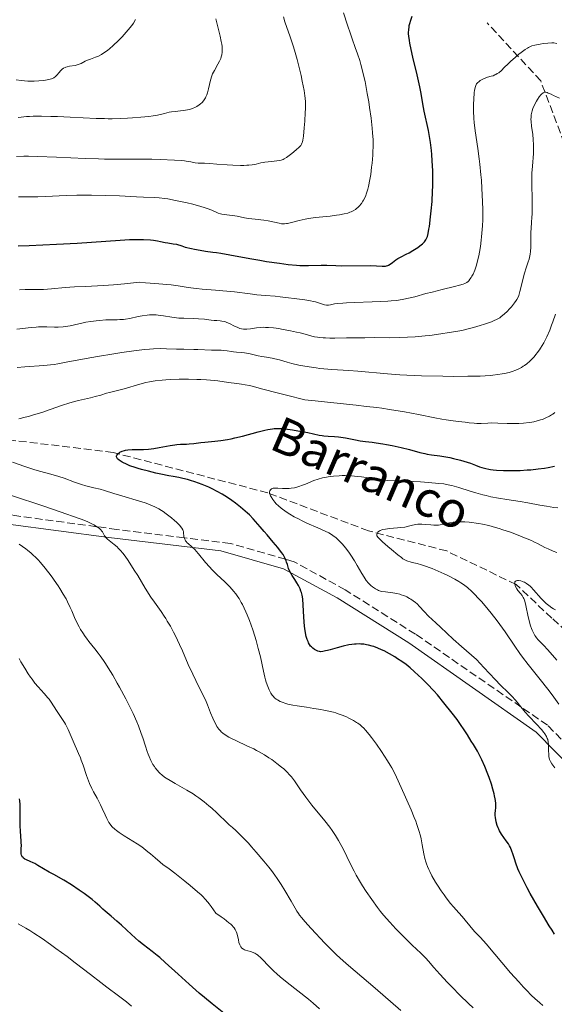
# Model space of a CAD drawing. Units: metres. Extents: x 668339 to 671798, y 4751316 to 4753713.
# Drawn here: x 668616 to 668735, y 4753244 to 4753464 of the extents above; entities that cross this region are included whole.
import ezdxf

# ---------------------------------------------------------------- set-up
doc = ezdxf.new("R2010")
doc.units = ezdxf.units.M
doc.header["$MEASUREMENT"] = 0
doc.linetypes.add('DGN Style 3', pattern=[2.435891, 1.739922, -0.695969])
for name, color, linetype, lineweight in [('Barranco lineal', 142, 'DGN Style 3', 13), ('Camino', 7, 'DGN Style 3', 0), ('Curva de nivel directora', 30, 'Continuous', 30), ('Curva de nivel intermedia', 30, 'Continuous', 0), ('Margen derecho', 7, 'Continuous', 0), ('Texto de arroyo-regatas y barrancos', 142, 'Continuous', 0)]:
    doc.layers.add(name, color=color, linetype=linetype, lineweight=lineweight)
doc.styles.add('Style-Arial', font='arial.ttf')

msp = doc.modelspace()

# ---------------------------------------------------------------- linework, layer by layer
at = {"layer": 'Barranco lineal', "color": 142, "linetype": 'DGN Style 3', "lineweight": 13}
for points in [[(668760.93, 4753314.39, 1005), (668757.93, 4753327.89, 1007.57), (668758.93, 4753344.89, 1011.89), (668758.43, 4753360.39, 1015.07), (668754.93, 4753378.89, 1021.14), (668750.93, 4753397.39, 1026.53), (668745.93, 4753414.89, 1032.76), (668738.93, 4753431.39, 1037.41), (668731.93, 4753449.89, 1041.26), (668719.93, 4753462.89, 1047)], [(668760.93, 4753314.39, 1005), (668744.93, 4753320.39, 1006.26), (668734.43, 4753329.89, 1010), (668726.43, 4753337.39, 1010), (668710.93, 4753344.89, 1015), (668693.43, 4753349.39, 1016.15), (668670.93, 4753357.89, 1020.31), (668636.43, 4753366.89, 1025.36), (668603.43, 4753370.89, 1031.41), (668587.93, 4753376.39, 1035), (668572.43, 4753383.89, 1035), (668556.93, 4753385.89, 1040)]]:
    msp.add_polyline3d(points, dxfattribs=at)
at = {"layer": 'Camino', "color": 7, "linetype": 'DGN Style 3', "lineweight": 0}
msp.add_polyline3d([(668755.35, 4753283.81, 1015), (668733.42, 4753305.96, 1019.07), (668727.55, 4753310.02, 1020), (668703.96, 4753326.31, 1022.13), (668688.27, 4753336.2, 1023.26), (668676.82, 4753342.49, 1024.72), (668674.94, 4753343.03, 1025), (668662.6, 4753346.57, 1027.56), (668652.3, 4753347.84, 1030), (668637.25, 4753349.7, 1033.87), (668632.68, 4753350.32, 1035), (668614.48, 4753352.79, 1039.16), (668594.93, 4753356.69, 1040), (668594.62, 4753356.75, 1039.96), (668582.04, 4753361.2, 1038.06)], dxfattribs=at)
at = {"layer": 'Curva de nivel directora', "color": 30, "linetype": 'Continuous', "lineweight": 30, "flags": 128}
for points, elevation in [([(668707.51, 4753434.35), (668707.28, 4753436.12), (668707.14, 4753437.06), (668706.82, 4753438.82), (668705.88, 4753443.14), (668705.58, 4753444.79), (668705.19, 4753447.1), (668704.9, 4753448.55), (668704.29, 4753451.28), (668703.36, 4753455.22), (668702.97, 4753456.94), (668702.69, 4753458.32), (668702.59, 4753458.89), (668702.46, 4753459.85), (668702.42, 4753460.39), (668702.42, 4753460.72), (668702.44, 4753461.33), (668702.52, 4753461.94), (668702.57, 4753462.24), (668702.68, 4753462.72), (668702.91, 4753463.48), (668703.23, 4753464.33)], 1050), ([(668615.17, 4753413.05), (668617.67, 4753413.13), (668623.78, 4753413.41), (668628.38, 4753413.67), (668637.95, 4753414.35), (668640.06, 4753414.44), (668641.25, 4753414.46), (668643.22, 4753414.45), (668644.73, 4753414.38), (668645.39, 4753414.32), (668646.33, 4753414.18), (668646.98, 4753414.04), (668648.01, 4753413.82), (668648.65, 4753413.7), (668649.83, 4753413.52), (668650.55, 4753413.44), (668651.77, 4753413.02), (668652.53, 4753412.79), (668653.94, 4753412.42), (668654.59, 4753412.28), (668655.84, 4753412.05), (668657.05, 4753411.88), (668658.65, 4753411.67), (668659.48, 4753411.56), (668660.45, 4753411.41), (668662.51, 4753411.06), (668666.92, 4753410.23), (668669.18, 4753409.83), (668670.67, 4753409.58), (668673.55, 4753409.15), (668675.54, 4753408.91), (668677.33, 4753408.74), (668678.12, 4753408.68), (668678.83, 4753408.65), (668680.07, 4753408.63), (668682.85, 4753408.73), (668684.13, 4753408.71), (668686.12, 4753408.63), (668687.34, 4753408.6), (668693.8, 4753408.63), (668695.26, 4753408.58), (668696.5, 4753408.51), (668696.93, 4753408.5), (668697.28, 4753408.53), (668697.45, 4753408.55), (668697.75, 4753408.64), (668697.94, 4753408.73), (668698.32, 4753408.96), (668698.79, 4753409.33), (668699.54, 4753409.91), (668699.99, 4753410.21), (668700.76, 4753410.63), (668701.9, 4753411.2), (668702.5, 4753411.51), (668703.39, 4753412), (668704.48, 4753412.69), (668704.94, 4753413.02), (668705.51, 4753413.49), (668705.81, 4753413.78), (668705.98, 4753413.98), (668706.27, 4753414.38), (668706.44, 4753414.68), (668706.51, 4753414.85), (668706.62, 4753415.17), (668706.79, 4753415.83), (668706.96, 4753416.79), (668707.06, 4753417.4), (668707.33, 4753419.55), (668707.47, 4753420.84), (668707.65, 4753422.97), (668707.78, 4753425.23), (668707.82, 4753426.38), (668707.84, 4753427.53), (668707.81, 4753429.8), (668707.71, 4753432.01), (668707.6, 4753433.43), (668707.51, 4753434.35)], 1050), ([(668651.47, 4753368.74), (668652.79, 4753368.78), (668653.41, 4753368.8), (668654.4, 4753368.91), (668655.97, 4753369.12), (668656.9, 4753369.22), (668659.14, 4753369.41), (668660.47, 4753369.56), (668661.95, 4753369.79), (668662.75, 4753369.94), (668663.59, 4753370.13), (668665.34, 4753370.56), (668668.8, 4753371.49), (668670.28, 4753371.86), (668670.93, 4753372), (668672.04, 4753372.19), (668672.38, 4753372.22), (668673.01, 4753372.26), (668673.61, 4753372.26), (668674.02, 4753372.24), (668674.87, 4753372.16), (668676.5, 4753371.94), (668677.66, 4753371.76), (668679.88, 4753371.34), (668682.44, 4753370.77), (668683.13, 4753370.65), (668683.46, 4753370.6), (668684.44, 4753370.55), (668685.89, 4753370.49), (668686.77, 4753370.4), (668687.27, 4753370.33), (668688.34, 4753370.14), (668690.57, 4753369.69), (668691.56, 4753369.5), (668692.78, 4753369.32), (668694.28, 4753369.17), (668695.16, 4753369.06), (668696.63, 4753368.85), (668697.45, 4753368.71), (668698.76, 4753368.46), (668700.75, 4753368.02), (668702.63, 4753367.53), (668704.94, 4753366.9), (668706.01, 4753366.65), (668706.53, 4753366.54), (668707.53, 4753366.37), (668709.41, 4753366.12), (668710.31, 4753366), (668711.59, 4753365.76), (668712.42, 4753365.58), (668714.01, 4753365.16), (668715.53, 4753364.71), (668716.27, 4753364.47), (668717.33, 4753364.08), (668718.26, 4753363.71), (668718.76, 4753363.53), (668719.63, 4753363.28), (668720.31, 4753363.14), (668720.69, 4753363.07), (668721.31, 4753362.99), (668722.01, 4753362.93), (668723.58, 4753362.85), (668725.32, 4753362.84), (668726.52, 4753362.86), (668727.32, 4753362.89), (668728.89, 4753362.98), (668729.74, 4753363.05), (668731.33, 4753363.21), (668732.75, 4753363.4), (668733.6, 4753363.53), (668735, 4753363.8)], 1025), ([(668681.02, 4753323.15), (668680.69, 4753323.47), (668680.53, 4753323.66), (668680.29, 4753324), (668680.06, 4753324.4), (668679.95, 4753324.64), (668679.75, 4753325.1), (668679.66, 4753325.37), (668679.53, 4753325.81), (668679.35, 4753326.6), (668679.2, 4753327.57), (668679.14, 4753328.13), (668679.03, 4753330.09), (668678.89, 4753332.88), (668678.76, 4753334.12), (668678.68, 4753334.67), (668678.61, 4753335), (668678.46, 4753335.61), (668678.37, 4753335.89), (668678.18, 4753336.4), (668677.95, 4753336.88), (668677.79, 4753337.19), (668677.43, 4753337.8), (668676.98, 4753338.5), (668676.38, 4753339.45), (668676.1, 4753339.93), (668675.74, 4753340.61), (668675.6, 4753340.94), (668675.49, 4753341.25), (668675.32, 4753341.86), (668675.17, 4753342.42), (668675.07, 4753342.72), (668674.86, 4753343.21), (668674.57, 4753343.77), (668674.38, 4753344.07), (668674.04, 4753344.57), (668673.18, 4753345.67), (668672.17, 4753346.86), (668670.78, 4753348.46), (668670.12, 4753349.22), (668669.25, 4753350.26), (668668.2, 4753351.5), (668667.68, 4753352.08), (668666.86, 4753352.94), (668666.41, 4753353.37), (668665.93, 4753353.81), (668664.87, 4753354.7), (668663.72, 4753355.58), (668662.93, 4753356.14), (668662.4, 4753356.51), (668661.34, 4753357.19), (668660.76, 4753357.55), (668659.62, 4753358.2), (668658.5, 4753358.77), (668657.77, 4753359.12), (668656.31, 4753359.74), (668654.69, 4753360.32), (668653.67, 4753360.65), (668653.05, 4753360.83), (668651.98, 4753361.11), (668651.09, 4753361.29), (668649.8, 4753361.5), (668648.84, 4753361.68), (668647.03, 4753362.06), (668645.97, 4753362.3), (668644.32, 4753362.69), (668642.72, 4753363.11), (668641.98, 4753363.32), (668641.31, 4753363.53), (668640.14, 4753363.94), (668639.21, 4753364.33), (668638.7, 4753364.58), (668638.41, 4753364.74), (668637.94, 4753365.04), (668637.73, 4753365.2), (668637.41, 4753365.5), (668637.34, 4753365.59), (668637.24, 4753365.77), (668637.19, 4753365.94), (668637.19, 4753366.05), (668637.24, 4753366.27), (668637.3, 4753366.39), (668637.48, 4753366.62), (668637.73, 4753366.83), (668637.93, 4753366.96), (668638.39, 4753367.19), (668638.91, 4753367.36), (668639.2, 4753367.42), (668639.7, 4753367.49), (668640.62, 4753367.54), (668641.37, 4753367.55), (668642.56, 4753367.56), (668643.22, 4753367.58), (668644.3, 4753367.65), (668644.88, 4753367.71), (668645.48, 4753367.79), (668646.72, 4753367.99), (668649.15, 4753368.44), (668650.2, 4753368.61), (668650.66, 4753368.67), (668651.47, 4753368.74)], 1025), ([(668735.02, 4753259.3), (668734.45, 4753260.19), (668733.84, 4753261.16), (668732.55, 4753263.29), (668731.23, 4753265.53), (668729.6, 4753268.4), (668728.9, 4753269.68), (668728.44, 4753270.54), (668727.69, 4753272.01), (668727.13, 4753273.22), (668726.84, 4753273.92), (668726.37, 4753275.18), (668726.08, 4753276.09), (668725.7, 4753277.27), (668725.49, 4753277.84), (668725.14, 4753278.66), (668724.94, 4753279.06), (668724.72, 4753279.44), (668724.23, 4753280.18), (668723.19, 4753281.62), (668722.73, 4753282.37), (668722.53, 4753282.77), (668722.41, 4753283.03), (668722.2, 4753283.58), (668721.96, 4753284.39), (668721.86, 4753284.92), (668721.81, 4753285.27), (668721.76, 4753285.91), (668721.77, 4753286.25), (668721.83, 4753286.9), (668721.88, 4753287.52), (668721.89, 4753287.87), (668721.88, 4753288.45), (668721.81, 4753289.14), (668721.75, 4753289.53), (668721.62, 4753290.18), (668721.51, 4753290.65), (668721.24, 4753291.67), (668720.91, 4753292.77), (668720.4, 4753294.3), (668720.12, 4753295.07), (668719.45, 4753296.78), (668718.8, 4753298.23), (668718.43, 4753298.98), (668717.77, 4753300.21), (668716.92, 4753301.63), (668716.42, 4753302.44), (668715.54, 4753303.82), (668713.25, 4753307.26), (668712.15, 4753308.67), (668710.3, 4753310.98), (668708.83, 4753312.73), (668708.01, 4753313.66), (668706.58, 4753315.18), (668705.27, 4753316.5), (668704.64, 4753317.11), (668703.69, 4753317.96), (668702.76, 4753318.76), (668702.3, 4753319.14), (668701.83, 4753319.5), (668700.89, 4753320.18), (668699.96, 4753320.82), (668699.34, 4753321.21), (668698.13, 4753321.93), (668696.96, 4753322.56), (668696.39, 4753322.83), (668695.54, 4753323.2), (668694.67, 4753323.52), (668694.24, 4753323.66), (668693.44, 4753323.87), (668693.04, 4753323.95), (668692.41, 4753324.05), (668691.74, 4753324.11), (668691.4, 4753324.12), (668690.67, 4753324.1), (668690.29, 4753324.07), (668689.7, 4753324), (668689.07, 4753323.9), (668687.77, 4753323.61), (668686.47, 4753323.27), (668684.91, 4753322.83), (668684.26, 4753322.65), (668683.86, 4753322.55), (668683.22, 4753322.43), (668682.76, 4753322.39), (668682.53, 4753322.41), (668682.17, 4753322.49), (668681.82, 4753322.63), (668681.65, 4753322.71), (668681.39, 4753322.86), (668681.02, 4753323.15)], 1025), ([(668661.11, 4753241.62), (668658.55, 4753243.7), (668656.81, 4753245.16), (668655.66, 4753246.15), (668653.38, 4753248.14), (668650.96, 4753250.34), (668648.06, 4753252.97), (668646.8, 4753254.06), (668646.22, 4753254.54), (668645.15, 4753255.39), (668643.18, 4753256.91), (668642.16, 4753257.74), (668640.51, 4753259.22), (668638.27, 4753261.3), (668637.26, 4753262.23), (668635.98, 4753263.34), (668634.65, 4753264.42), (668634.11, 4753264.87), (668633.4, 4753265.52), (668632.36, 4753266.47), (668631.7, 4753267.03), (668630.56, 4753267.92), (668629.91, 4753268.4), (668628.84, 4753269.15), (668627.13, 4753270.28), (668625.38, 4753271.33), (668623.14, 4753272.6), (668622.12, 4753273.18), (668619.62, 4753274.67), (668618.9, 4753275.06), (668618.55, 4753275.24), (668617.87, 4753275.53), (668617.05, 4753275.89), (668616.69, 4753276.07), (668616.39, 4753276.27), (668616.27, 4753276.39), (668616.11, 4753276.57), (668616, 4753276.78), (668615.94, 4753276.93), (668615.87, 4753277.25), (668615.85, 4753277.8), (668615.89, 4753278.58), (668615.9, 4753278.98), (668615.87, 4753279.91), (668615.75, 4753281.32), (668615.7, 4753282.17), (668615.67, 4753283.68), (668615.67, 4753285.86), (668615.66, 4753286.9), (668615.6, 4753288.27), (668615.54, 4753289.07), (668615.48, 4753289.56)], 1050)]:
    msp.add_lwpolyline(points, dxfattribs=dict(at, elevation=elevation))
at = {"layer": 'Curva de nivel intermedia', "color": 30, "linetype": 'Continuous', "lineweight": 0, "flags": 128}
for points, elevation in [([(668630.19, 4753432.57), (668633.15, 4753432.46), (668634.45, 4753432.43), (668636.7, 4753432.4), (668640.41, 4753432.43), (668642.18, 4753432.44), (668645.02, 4753432.39), (668646.91, 4753432.33), (668650.12, 4753432.19), (668651.68, 4753432.1), (668652.37, 4753432.04), (668652.71, 4753432), (668653.24, 4753431.91), (668653.74, 4753431.79), (668654.39, 4753431.63), (668654.74, 4753431.58), (668655.39, 4753431.55), (668656.85, 4753431.51), (668658.02, 4753431.44), (668659.54, 4753431.33), (668661.9, 4753431.16), (668663.11, 4753431.09), (668664.83, 4753431.03), (668665.6, 4753431.03), (668666.29, 4753431.05), (668666.7, 4753431.08), (668667.44, 4753431.16), (668668.38, 4753431.33), (668669.42, 4753431.56), (668669.9, 4753431.67), (668670.27, 4753431.73), (668671.01, 4753431.83), (668672.41, 4753431.96), (668673.01, 4753432.01), (668673.67, 4753432.12), (668673.96, 4753432.2), (668674.39, 4753432.37), (668674.61, 4753432.49), (668675.12, 4753432.8), (668676.02, 4753433.46), (668676.66, 4753433.97), (668677.46, 4753434.66), (668677.8, 4753434.96), (668678.16, 4753435.33), (668678.3, 4753435.5), (668678.48, 4753435.79), (668678.62, 4753436.12), (668678.69, 4753436.31), (668678.77, 4753436.65), (668678.91, 4753437.52), (668679.1, 4753439.41), (668679.21, 4753440.87), (668679.32, 4753442.81), (668679.36, 4753443.67), (668679.37, 4753444.75), (668679.36, 4753445.21), (668679.32, 4753446.05), (668679.26, 4753446.59), (668679.09, 4753447.72), (668678.67, 4753449.86), (668678.39, 4753451.13), (668677.88, 4753453.22), (668677.48, 4753454.71), (668676.91, 4753456.73), (668676.61, 4753457.71), (668675.96, 4753459.75), (668674.79, 4753463.07), (668674.43, 4753464.2)], 1060), ([(668664.14, 4753419.65), (668665.74, 4753419.31), (668666.64, 4753419.16), (668668.1, 4753419), (668670.1, 4753418.79), (668671.04, 4753418.65), (668673.53, 4753418.08), (668674.04, 4753418), (668674.3, 4753417.99), (668674.7, 4753417.99), (668675.1, 4753418.03), (668675.38, 4753418.07), (668675.95, 4753418.19), (668678, 4753418.73), (668679.3, 4753419.02), (668680.03, 4753419.14), (668681.63, 4753419.35), (668684.89, 4753419.71), (668686.33, 4753419.88), (668686.95, 4753419.97), (668687.99, 4753420.17), (668688.82, 4753420.38), (668689.28, 4753420.54), (668689.56, 4753420.65), (668690.04, 4753420.88), (668690.52, 4753421.17), (668690.73, 4753421.33), (668691.14, 4753421.68), (668691.4, 4753421.94), (668691.88, 4753422.54), (668692.21, 4753423.01), (668692.37, 4753423.28), (668692.61, 4753423.74), (668692.84, 4753424.29), (668692.96, 4753424.6), (668693.18, 4753425.29), (668693.29, 4753425.69), (668693.46, 4753426.34), (668693.76, 4753427.87), (668693.94, 4753429.02), (668694.15, 4753430.65), (668694.24, 4753431.48), (668694.39, 4753433.33), (668694.44, 4753434.23), (668694.47, 4753435.09), (668694.46, 4753436.72), (668694.38, 4753438.29), (668694.29, 4753439.34), (668694.04, 4753441.54), (668693.71, 4753443.94), (668693.51, 4753445.19), (668693.19, 4753447.07), (668692.67, 4753449.76), (668692.49, 4753450.6), (668692.12, 4753452.16), (668691.74, 4753453.56), (668691.5, 4753454.42), (668691.01, 4753455.94), (668690.5, 4753457.39), (668689.8, 4753459.29), (668689.4, 4753460.4), (668688.75, 4753462.37), (668687.89, 4753465.12)], 1055), ([(668615.19, 4753441.7), (668615.83, 4753441.79), (668617.02, 4753441.91), (668617.74, 4753441.95), (668618.56, 4753441.98), (668620.42, 4753441.99), (668622.5, 4753441.96), (668623.95, 4753441.92), (668626.84, 4753441.8), (668632.65, 4753441.51), (668634.44, 4753441.46), (668635.33, 4753441.44), (668636.22, 4753441.45), (668637.96, 4753441.48), (668639.64, 4753441.55), (668640.7, 4753441.61), (668642.62, 4753441.77), (668644.4, 4753441.96), (668645.38, 4753442.1), (668645.96, 4753442.19), (668646.95, 4753442.39), (668647.88, 4753442.62), (668648.95, 4753442.89), (668649.47, 4753442.99), (668650.29, 4753443.08), (668651.47, 4753443.18), (668652.11, 4753443.25), (668653, 4753443.41), (668653.45, 4753443.52), (668654.13, 4753443.74), (668654.79, 4753444.02), (668655.11, 4753444.19), (668655.65, 4753444.54), (668655.9, 4753444.74), (668656.26, 4753445.08), (668656.59, 4753445.46), (668656.74, 4753445.67), (668657.02, 4753446.12), (668657.15, 4753446.37), (668657.32, 4753446.77), (668657.47, 4753447.2), (668657.73, 4753448.13), (668658.19, 4753450.09), (668658.47, 4753451.02), (668658.63, 4753451.45), (668659.02, 4753452.24), (668659.83, 4753453.65), (668660.19, 4753454.32), (668660.45, 4753454.93), (668660.56, 4753455.25), (668660.67, 4753455.75), (668660.75, 4753456.29), (668660.76, 4753456.58), (668660.75, 4753457.2), (668660.73, 4753457.54), (668660.66, 4753458.08), (668660.56, 4753458.66), (668660.28, 4753459.92), (668659.61, 4753462.53), (668659.32, 4753463.72)], 1065), ([(668619.81, 4753449.9), (668620.84, 4753449.99), (668621.33, 4753450.05), (668622.02, 4753450.18), (668622.63, 4753450.36), (668622.89, 4753450.46), (668623.13, 4753450.58), (668623.52, 4753450.86), (668623.83, 4753451.16), (668624.32, 4753451.76), (668624.66, 4753452.15), (668624.88, 4753452.37), (668625.04, 4753452.5), (668625.35, 4753452.72), (668625.68, 4753452.9), (668625.85, 4753452.97), (668626.13, 4753453.07), (668626.64, 4753453.17), (668627.94, 4753453.35), (668628.39, 4753453.45), (668628.61, 4753453.52), (668628.82, 4753453.6), (668629.23, 4753453.8), (668630.13, 4753454.28), (668630.7, 4753454.53), (668631.38, 4753454.77), (668632.48, 4753455.17), (668633.1, 4753455.44), (668633.77, 4753455.79), (668634.12, 4753456), (668634.67, 4753456.36), (668635.24, 4753456.78), (668635.63, 4753457.09), (668636.43, 4753457.77), (668637.63, 4753458.91), (668638.4, 4753459.7), (668638.89, 4753460.24), (668639.8, 4753461.28), (668640.59, 4753462.27), (668640.94, 4753462.78), (668641.43, 4753463.6)], 1070), ([(668725.14, 4753454.2), (668726.28, 4753455.23), (668727.05, 4753455.86), (668727.54, 4753456.24), (668728.43, 4753456.88), (668728.98, 4753457.23), (668729.22, 4753457.37), (668729.67, 4753457.59), (668729.96, 4753457.7), (668730.6, 4753457.88), (668731.8, 4753458.13), (668732.47, 4753458.24), (668733.49, 4753458.35), (668734.37, 4753458.38), (668734.83, 4753458.36), (668735.56, 4753458.28)], 1045), ([(668656.33, 4753403.38), (668659.26, 4753403.17), (668660.88, 4753403.03), (668663.52, 4753402.75), (668666.99, 4753402.32), (668668.53, 4753402.14), (668670.44, 4753401.95), (668672.61, 4753401.78), (668673.73, 4753401.68), (668675.59, 4753401.47), (668676.87, 4753401.32), (668679.2, 4753400.98), (668680.51, 4753400.76), (668681.19, 4753400.61), (668681.58, 4753400.52), (668682.27, 4753400.31), (668683.19, 4753400), (668683.62, 4753399.87), (668684.05, 4753399.8), (668684.26, 4753399.8), (668684.48, 4753399.81), (668684.97, 4753399.89), (668685.88, 4753400.06), (668686.51, 4753400.15), (668687.74, 4753400.28), (668688.51, 4753400.33), (668690.3, 4753400.41), (668694.29, 4753400.53), (668696.16, 4753400.59), (668697.77, 4753400.67), (668698.48, 4753400.73), (668699.77, 4753400.86), (668700.55, 4753400.97), (668701.06, 4753401.06), (668702.05, 4753401.26), (668703.77, 4753401.68), (668706.27, 4753402.37), (668707.65, 4753402.73), (668709.88, 4753403.27), (668712.69, 4753403.94), (668713.8, 4753404.23), (668714.63, 4753404.49), (668714.95, 4753404.62), (668715.13, 4753404.7), (668715.44, 4753404.88), (668715.69, 4753405.08), (668715.84, 4753405.23), (668716.12, 4753405.58), (668716.41, 4753406.01), (668716.57, 4753406.27), (668716.81, 4753406.73), (668717.18, 4753407.59), (668717.43, 4753408.31), (668717.56, 4753408.72), (668717.74, 4753409.4), (668718.07, 4753410.81), (668718.23, 4753411.6), (668718.44, 4753412.91), (668718.63, 4753414.34), (668718.72, 4753415.09), (668718.85, 4753416.69), (668718.9, 4753417.53), (668718.96, 4753418.83), (668718.98, 4753420.19), (668718.98, 4753421.11), (668718.94, 4753422.99), (668718.8, 4753425.85), (668718.67, 4753427.72), (668718.56, 4753428.94), (668718.32, 4753431.27), (668718.17, 4753432.5), (668717.85, 4753434.77), (668717.27, 4753438.77), (668717.07, 4753440.61), (668717, 4753441.5), (668716.93, 4753443.22), (668716.94, 4753444.8), (668716.97, 4753445.74), (668717.08, 4753447.28), (668717.13, 4753447.72), (668717.26, 4753448.4), (668717.4, 4753448.86), (668717.52, 4753449.08), (668717.61, 4753449.21), (668717.81, 4753449.44), (668718.2, 4753449.79), (668718.42, 4753449.96), (668718.81, 4753450.21), (668719.26, 4753450.43), (668719.51, 4753450.53), (668720.06, 4753450.69), (668720.85, 4753450.92), (668721.27, 4753451.05), (668721.69, 4753451.23), (668721.9, 4753451.33), (668722.22, 4753451.51), (668722.53, 4753451.72), (668723.15, 4753452.24), (668723.78, 4753452.85), (668724.66, 4753453.74), (668725.14, 4753454.2)], 1045), ([(668614.77, 4753450.1), (668615.88, 4753449.97), (668617.35, 4753449.87), (668618.22, 4753449.85), (668618.76, 4753449.85), (668619.81, 4753449.9)], 1070), ([(668665.76, 4753394.41), (668666.26, 4753394.42), (668667.09, 4753394.54), (668668.45, 4753394.75), (668669.25, 4753394.82), (668670.04, 4753394.85), (668670.47, 4753394.84), (668671.14, 4753394.81), (668672.23, 4753394.72), (668673.41, 4753394.57), (668674.04, 4753394.47), (668676.01, 4753394.09), (668677.33, 4753393.8), (668678.16, 4753393.6), (668679.62, 4753393.21), (668680.8, 4753392.87), (668681.38, 4753392.74), (668682.05, 4753392.62), (668682.44, 4753392.58), (668683.34, 4753392.5), (668683.88, 4753392.48), (668684.81, 4753392.46), (668685.9, 4753392.45), (668688.52, 4753392.48), (668692.64, 4753392.53), (668694.84, 4753392.54), (668698.17, 4753392.49), (668700.47, 4753392.57), (668703.89, 4753392.75), (668706.1, 4753392.93), (668707.12, 4753393.05), (668708.66, 4753393.28), (668712.44, 4753393.83), (668713.88, 4753394.09), (668714.62, 4753394.24), (668715.39, 4753394.42), (668716.93, 4753394.81), (668718.42, 4753395.25), (668719.35, 4753395.54), (668720.93, 4753396.1), (668721.41, 4753396.29), (668722.18, 4753396.64), (668722.78, 4753396.99), (668723.12, 4753397.23), (668723.77, 4753397.79), (668724.47, 4753398.49), (668724.84, 4753398.87), (668725.37, 4753399.46), (668726.08, 4753400.32), (668726.44, 4753400.84), (668726.59, 4753401.09), (668726.85, 4753401.6), (668727, 4753401.97), (668727.28, 4753402.86), (668728.33, 4753406.95), (668728.7, 4753408.17), (668729.14, 4753409.51), (668729.32, 4753410.09), (668729.49, 4753410.81), (668729.56, 4753411.17), (668729.63, 4753411.75), (668729.69, 4753412.78), (668729.71, 4753414.08), (668729.73, 4753416.03), (668729.76, 4753416.98), (668729.86, 4753418.28), (668729.96, 4753419.49), (668730, 4753420.16), (668730.03, 4753421.32), (668729.99, 4753423.47), (668729.92, 4753426.78), (668729.94, 4753428.45), (668729.97, 4753429.26), (668730.07, 4753430.81), (668730.29, 4753433.68), (668730.34, 4753435), (668730.33, 4753435.63), (668730.26, 4753436.83), (668730.14, 4753437.94), (668729.89, 4753439.78), (668729.78, 4753440.81), (668729.75, 4753441.36), (668729.76, 4753441.69), (668729.81, 4753442.29), (668729.92, 4753442.89), (668730, 4753443.21), (668730.16, 4753443.7), (668730.51, 4753444.51), (668730.95, 4753445.33), (668731.19, 4753445.74), (668731.58, 4753446.31), (668731.96, 4753446.8), (668732.14, 4753446.99), (668732.37, 4753447.18), (668732.48, 4753447.25), (668732.65, 4753447.32), (668732.78, 4753447.35), (668733.05, 4753447.34), (668733.37, 4753447.27), (668733.62, 4753447.19), (668734.23, 4753446.93)], 1040), ([(668734.23, 4753446.93), (668734.8, 4753446.66), (668736.12, 4753446)], 1040), ([(668614.83, 4753433.02), (668616.46, 4753433.07), (668617.51, 4753433.07), (668619.54, 4753433.04), (668623.73, 4753432.88), (668630.19, 4753432.57)], 1060), ([(668615.28, 4753424.03), (668618.61, 4753424), (668619.58, 4753424.01), (668621.31, 4753424.05), (668625.94, 4753424.26), (668628.28, 4753424.34), (668629.54, 4753424.36), (668631.54, 4753424.37), (668634.66, 4753424.32), (668637.81, 4753424.2), (668641.63, 4753424.01), (668643.2, 4753423.94), (668645.59, 4753423.87), (668646.69, 4753423.8), (668647.93, 4753423.65), (668648.65, 4753423.54), (668650.35, 4753423.21), (668652.91, 4753422.65), (668654.19, 4753422.33), (668655.96, 4753421.85), (668656.73, 4753421.62), (668657.4, 4753421.39), (668658.48, 4753420.99), (668659.89, 4753420.38), (668660.42, 4753420.18), (668660.69, 4753420.12), (668661.24, 4753420.03), (668662.43, 4753419.93), (668663.08, 4753419.85), (668664.14, 4753419.65)], 1055), ([(668615.46, 4753403.21), (668616.74, 4753403.31), (668617.33, 4753403.32), (668618.31, 4753403.3), (668619.91, 4753403.27), (668620.88, 4753403.3), (668622.6, 4753403.44), (668625.72, 4753403.72), (668627.79, 4753403.86), (668630.26, 4753403.99), (668634.23, 4753404.2), (668636.51, 4753404.35), (668638.98, 4753404.57), (668640.29, 4753404.7), (668642.34, 4753404.93), (668643.65, 4753404.8), (668645.73, 4753404.62), (668648.38, 4753404.44), (668649.38, 4753404.35), (668650.91, 4753404.12), (668653.16, 4753403.73), (668654.38, 4753403.56), (668655.01, 4753403.49), (668656.33, 4753403.38)], 1045), ([(668614.89, 4753394.47), (668618.08, 4753394.84), (668619.18, 4753394.92), (668619.76, 4753394.94), (668620.36, 4753394.95), (668621.6, 4753394.94), (668623.29, 4753394.91), (668624.11, 4753394.91), (668625.27, 4753394.96), (668625.8, 4753395.02), (668626.81, 4753395.19), (668629.74, 4753395.88), (668630.28, 4753395.99), (668631.42, 4753396.18), (668632.58, 4753396.33), (668633.35, 4753396.41), (668634.8, 4753396.5), (668636.21, 4753396.53), (668637.34, 4753396.54), (668637.89, 4753396.56), (668638.75, 4753396.63), (668639.2, 4753396.69), (668640.13, 4753396.85), (668642.02, 4753397.24), (668642.92, 4753397.42), (668644.01, 4753397.59), (668644.53, 4753397.63), (668645.28, 4753397.66), (668646.04, 4753397.63), (668646.43, 4753397.59), (668647.67, 4753397.4), (668649.53, 4753397.09), (668650.56, 4753396.96), (668651.1, 4753396.92), (668652.21, 4753396.86), (668654.44, 4753396.8), (668655.47, 4753396.76), (668656.83, 4753396.64), (668658.32, 4753396.45), (668658.97, 4753396.38), (668659.56, 4753396.34), (668660.3, 4753396.29), (668660.66, 4753396.25), (668661.21, 4753396.14), (668661.49, 4753396.06), (668661.78, 4753395.96), (668662.37, 4753395.7), (668663.54, 4753395.11), (668664.08, 4753394.85), (668664.74, 4753394.59), (668665.05, 4753394.5), (668665.52, 4753394.43), (668665.76, 4753394.41)], 1040), ([(668669.64, 4753388.34), (668670.7, 4753388.16), (668671.93, 4753387.97), (668672.55, 4753387.84), (668673.58, 4753387.56), (668675.27, 4753387.06), (668676.29, 4753386.78), (668677.87, 4753386.42), (668678.76, 4753386.24), (668680.2, 4753385.99), (668681.77, 4753385.77), (668682.6, 4753385.67), (668683.46, 4753385.58), (668685.25, 4753385.43), (668689.09, 4753385.17), (668691.09, 4753385.02), (668697.73, 4753384.45), (668700.46, 4753384.26), (668701.98, 4753384.18), (668705.31, 4753384.04), (668710.06, 4753383.92), (668712.4, 4753383.9), (668715.67, 4753383.91), (668717.12, 4753383.93), (668718.43, 4753383.97), (668720.61, 4753384.1), (668721.23, 4753384.16), (668722.33, 4753384.28), (668723.28, 4753384.43), (668723.84, 4753384.54), (668724.85, 4753384.78), (668725.74, 4753385.05), (668726.16, 4753385.2), (668726.76, 4753385.45), (668727.33, 4753385.73), (668727.61, 4753385.89), (668728.02, 4753386.14), (668728.28, 4753386.32), (668728.82, 4753386.71), (668729.52, 4753387.32), (668729.87, 4753387.66), (668730.39, 4753388.21), (668730.91, 4753388.82), (668731.16, 4753389.14), (668731.66, 4753389.84), (668731.9, 4753390.2), (668732.26, 4753390.78), (668732.61, 4753391.4), (668732.83, 4753391.83), (668733.28, 4753392.73), (668733.93, 4753394.24), (668734.36, 4753395.33), (668734.65, 4753396.11), (668735.24, 4753397.8)], 1035), ([(668614.98, 4753385.85), (668616.69, 4753386), (668620.96, 4753386.31), (668622.42, 4753386.47), (668623.21, 4753386.58), (668624.06, 4753386.72), (668625.93, 4753387.05), (668630.36, 4753387.9), (668632.89, 4753388.36), (668636.53, 4753388.95), (668638.37, 4753389.22), (668641.03, 4753389.58), (668643.44, 4753389.86), (668644.5, 4753389.96), (668645.45, 4753390.02), (668647.06, 4753390.09), (668648.36, 4753390.08), (668650.56, 4753389.98), (668652.23, 4753389.94), (668654.4, 4753389.91), (668655.35, 4753389.89), (668658.36, 4753389.72), (668659.29, 4753389.72), (668660.53, 4753389.73), (668661.11, 4753389.7), (668661.89, 4753389.61), (668662.81, 4753389.44), (668663.26, 4753389.38), (668663.96, 4753389.32), (668665.08, 4753389.23), (668665.78, 4753389.13), (668667.02, 4753388.9), (668668.81, 4753388.51), (668669.64, 4753388.34)], 1035), ([(668618.65, 4753375.27), (668620.44, 4753375.84), (668622.36, 4753376.51), (668625.08, 4753377.47), (668626.5, 4753377.92), (668627.23, 4753378.12), (668628.67, 4753378.5), (668631.32, 4753379.12), (668632.42, 4753379.38), (668633.68, 4753379.73), (668634.95, 4753380.12), (668635.56, 4753380.3), (668638.84, 4753381.09), (668642.39, 4753382.16), (668643.74, 4753382.5), (668644.51, 4753382.66), (668645.82, 4753382.88), (668647.35, 4753383.05), (668648.21, 4753383.12), (668649.13, 4753383.18), (668651.13, 4753383.24), (668653.22, 4753383.25), (668655.08, 4753383.21), (668655.98, 4753383.18), (668657.26, 4753383.1), (668658.16, 4753383.04), (668659.79, 4753382.87), (668661.2, 4753382.7), (668662.77, 4753382.47), (668663.43, 4753382.38), (668665.07, 4753382.17), (668665.91, 4753382.04), (668666.89, 4753381.84), (668667.48, 4753381.7), (668669.81, 4753381.07), (668673.02, 4753380.21), (668675.17, 4753379.66), (668679.26, 4753378.68), (668681.54, 4753378.41), (668685.72, 4753377.96), (668690.7, 4753377.45), (668693.04, 4753377.19), (668695.31, 4753376.91), (668696.45, 4753376.76), (668698.14, 4753376.5), (668701.48, 4753375.94), (668704.62, 4753375.36), (668708.3, 4753374.65), (668709.82, 4753374.37), (668710.8, 4753374.2), (668712.37, 4753373.96), (668713.52, 4753373.82), (668715.06, 4753373.67), (668715.95, 4753373.55), (668717.06, 4753373.41), (668717.64, 4753373.38), (668718.6, 4753373.4), (668720.09, 4753373.47), (668720.94, 4753373.49), (668722.35, 4753373.45), (668724.4, 4753373.37), (668725.46, 4753373.35), (668727.03, 4753373.39), (668728.05, 4753373.45), (668729.33, 4753373.6), (668729.93, 4753373.69), (668730.35, 4753373.77), (668731.14, 4753373.94), (668731.86, 4753374.15), (668732.3, 4753374.29), (668733.1, 4753374.61), (668733.88, 4753375), (668734.33, 4753375.27), (668734.6, 4753375.45), (668735.08, 4753375.8)], 1030), ([(668615.32, 4753374.44), (668616.77, 4753374.77), (668617.51, 4753374.96), (668618.65, 4753375.27)], 1030), ([(668669.31, 4753321.22), (668668.84, 4753323.1), (668668.33, 4753324.92), (668668.04, 4753325.86), (668667.58, 4753327.27), (668666.85, 4753329.35), (668666.33, 4753330.65), (668666.07, 4753331.27), (668665.68, 4753332.13), (668665.3, 4753332.91), (668665.04, 4753333.39), (668664.54, 4753334.25), (668664.29, 4753334.64), (668663.8, 4753335.33), (668663.32, 4753335.94), (668663.01, 4753336.3), (668662.41, 4753336.94), (668661.48, 4753337.86), (668660.31, 4753338.93), (668659.72, 4753339.48), (668658.52, 4753340.69), (668657.92, 4753341.34), (668657.05, 4753342.34), (668655.49, 4753344.26), (668654.97, 4753344.84), (668654.71, 4753345.12), (668653.9, 4753345.86), (668653.24, 4753346.45), (668652.95, 4753346.74), (668652.7, 4753347.02), (668652.6, 4753347.16), (668652.48, 4753347.37), (668652.41, 4753347.51), (668652.31, 4753347.79), (668652.23, 4753348.2), (668652.16, 4753348.96), (668652.1, 4753349.26), (668652.06, 4753349.4), (668651.98, 4753349.62), (668651.78, 4753349.97), (668651.47, 4753350.37), (668651.27, 4753350.6), (668650.57, 4753351.3), (668650.15, 4753351.69), (668649.44, 4753352.29), (668648.28, 4753353.19), (668647.56, 4753353.69), (668647.2, 4753353.93), (668646.62, 4753354.27), (668645.7, 4753354.75), (668644.69, 4753355.21), (668644.14, 4753355.42), (668643.55, 4753355.64), (668642.31, 4753356.04), (668638.38, 4753357.19), (668636.59, 4753357.74), (668634.46, 4753358.4), (668633.48, 4753358.67), (668632.11, 4753359.01), (668630.3, 4753359.46), (668629.33, 4753359.74), (668627.74, 4753360.29), (668625.44, 4753361.12), (668624.25, 4753361.52), (668622.45, 4753362.06), (668619.97, 4753362.73), (668618.67, 4753363.12), (668616.65, 4753363.78), (668613.93, 4753364.7)], 1030), ([(668689.48, 4753343.98), (668689.03, 4753344.63), (668688.32, 4753345.56), (668687.61, 4753346.41), (668687.26, 4753346.8), (668686.57, 4753347.48), (668686.22, 4753347.79), (668685.49, 4753348.35), (668684.96, 4753348.69), (668684.59, 4753348.91), (668683.76, 4753349.34), (668682.13, 4753350.09), (668679.71, 4753351.14), (668678.52, 4753351.69), (668677.95, 4753351.97), (668676.87, 4753352.54), (668675.9, 4753353.11), (668675.3, 4753353.49), (668674.26, 4753354.22), (668673.92, 4753354.48), (668673.33, 4753354.97), (668672.84, 4753355.45), (668672.56, 4753355.76), (668672.08, 4753356.36), (668671.69, 4753356.96), (668671.54, 4753357.24), (668671.39, 4753357.65), (668671.34, 4753357.9), (668671.33, 4753358.02), (668671.34, 4753358.18), (668671.38, 4753358.33), (668671.54, 4753358.57), (668671.62, 4753358.64), (668671.8, 4753358.76), (668672.02, 4753358.85), (668672.18, 4753358.89), (668672.53, 4753358.94), (668672.75, 4753358.95), (668673.21, 4753358.93), (668674.27, 4753358.84), (668674.87, 4753358.81), (668675.73, 4753358.84), (668676.2, 4753358.89), (668676.93, 4753359.02), (668677.7, 4753359.22), (668678.1, 4753359.35), (668678.52, 4753359.5), (668679.37, 4753359.85), (668681.23, 4753360.61), (668682.24, 4753360.96), (668683.19, 4753361.22), (668683.69, 4753361.33), (668684.45, 4753361.48), (668685.66, 4753361.63), (668686.93, 4753361.71), (668687.59, 4753361.72), (668688.27, 4753361.72), (668689.66, 4753361.66), (668691.02, 4753361.55), (668691.88, 4753361.46), (668693.42, 4753361.25), (668694.37, 4753361.09), (668695.51, 4753360.9), (668696.12, 4753360.81), (668697.18, 4753360.69), (668697.8, 4753360.64), (668700.11, 4753360.53), (668703.55, 4753360.42), (668705.09, 4753360.36), (668706.89, 4753360.22), (668709.14, 4753359.96), (668710.25, 4753359.86), (668710.87, 4753359.77), (668711.61, 4753359.62), (668712.05, 4753359.52), (668713.66, 4753359.06), (668716.17, 4753358.27), (668717.42, 4753357.89), (668718.97, 4753357.45), (668719.71, 4753357.26), (668720.81, 4753357.01), (668722.51, 4753356.7), (668724.38, 4753356.42), (668727.33, 4753355.98), (668729.06, 4753355.67), (668731.71, 4753355.14), (668733.22, 4753354.87), (668734.88, 4753354.63), (668735.77, 4753354.52)], 1020), ([(668678.26, 4753291.57), (668676.89, 4753293.55), (668676.24, 4753294.41), (668675.9, 4753294.8), (668675.23, 4753295.53), (668674.53, 4753296.2), (668674.04, 4753296.62), (668672.99, 4753297.44), (668671.84, 4753298.28), (668671.22, 4753298.71), (668670.2, 4753299.36), (668669.06, 4753300.01), (668668.45, 4753300.34), (668667.8, 4753300.67), (668666.44, 4753301.32), (668663.79, 4753302.54), (668662.68, 4753303.08), (668662.22, 4753303.33), (668661.45, 4753303.79), (668660.88, 4753304.22), (668660.56, 4753304.49), (668660.38, 4753304.68), (668660.05, 4753305.06), (668659.6, 4753305.68), (668659.39, 4753306.02), (668659.09, 4753306.58), (668658.64, 4753307.55), (668658.19, 4753308.71), (668657.46, 4753310.56), (668657.01, 4753311.61), (668656.17, 4753313.35), (668654.87, 4753315.94), (668654.2, 4753317.34), (668653.19, 4753319.55), (668651.87, 4753322.55), (668651.21, 4753324.02), (668650.32, 4753325.9), (668649.87, 4753326.79), (668649.19, 4753328.07), (668648.51, 4753329.25), (668648.17, 4753329.81), (668647.82, 4753330.35), (668647.13, 4753331.36), (668645.66, 4753333.43), (668644.86, 4753334.59), (668643.59, 4753336.59), (668641.9, 4753339.38), (668641.14, 4753340.64), (668640.15, 4753342.18), (668639.58, 4753343.01), (668639.24, 4753343.49), (668638.62, 4753344.3), (668637.97, 4753345.06), (668637.55, 4753345.51), (668637.27, 4753345.79), (668636.66, 4753346.33), (668635.18, 4753347.54), (668634.78, 4753347.91), (668634.62, 4753348.09), (668634.48, 4753348.25), (668634.29, 4753348.57), (668634.02, 4753349.14), (668633.84, 4753349.41), (668633.73, 4753349.55), (668633.42, 4753349.82), (668633.04, 4753350.1), (668632.06, 4753350.7), (668631.2, 4753351.16), (668630.59, 4753351.44), (668629.29, 4753351.98), (668627.35, 4753352.7), (668626.08, 4753353.14), (668621.12, 4753354.8), (668613.5, 4753357.33)], 1035), ([(668702.76, 4753342.46), (668702.25, 4753342.61), (668702.02, 4753342.69), (668701.69, 4753342.84), (668701.14, 4753343.17), (668700.82, 4753343.4), (668700.01, 4753344.02), (668698.56, 4753345.21), (668697.75, 4753345.9), (668696.59, 4753346.95), (668695.92, 4753347.6), (668695.64, 4753347.9), (668695.29, 4753348.31), (668695.3, 4753348.49), (668695.32, 4753348.6), (668695.39, 4753348.8), (668695.55, 4753349.06), (668695.7, 4753349.21), (668695.81, 4753349.3), (668696.07, 4753349.46), (668696.42, 4753349.6), (668696.67, 4753349.68), (668697.22, 4753349.8), (668698.12, 4753349.92), (668699.93, 4753350.04), (668700.53, 4753350.1), (668701.56, 4753350.24), (668702.39, 4753350.41), (668703.3, 4753350.64), (668703.69, 4753350.73), (668703.96, 4753350.78), (668704.49, 4753350.86), (668705, 4753350.89), (668705.35, 4753350.88), (668706.09, 4753350.84), (668707.37, 4753350.7), (668708.06, 4753350.65), (668708.76, 4753350.64), (668709.12, 4753350.66), (668709.46, 4753350.7), (668710.16, 4753350.83), (668711.58, 4753351.15), (668712.34, 4753351.29), (668713.05, 4753351.37), (668713.42, 4753351.4), (668714.01, 4753351.42), (668714.94, 4753351.41), (668715.96, 4753351.33), (668716.51, 4753351.27), (668717.54, 4753351.13), (668718.08, 4753351.03), (668718.94, 4753350.87), (668720.33, 4753350.55), (668721.83, 4753350.14), (668722.64, 4753349.9), (668723.47, 4753349.64), (668725.18, 4753349.06), (668726.88, 4753348.43), (668727.95, 4753348.01), (668729.83, 4753347.22), (668730.41, 4753346.96), (668731.38, 4753346.48), (668732.87, 4753345.69), (668733.56, 4753345.34), (668734.72, 4753344.84), (668735.56, 4753344.53)], 1015), ([(668626.24, 4753333.5), (668625.88, 4753334.17), (668625.26, 4753335.26), (668624.51, 4753336.48), (668624.09, 4753337.13), (668623.25, 4753338.37), (668622.79, 4753339.02), (668622.06, 4753339.99), (668620.91, 4753341.45), (668620.12, 4753342.37), (668619.72, 4753342.81), (668619.11, 4753343.44), (668618.5, 4753344.03), (668618.1, 4753344.39), (668617.3, 4753345.05), (668616.91, 4753345.35), (668616.14, 4753345.9), (668615.39, 4753346.38)], 1040), ([(668735.07, 4753296.48), (668734.6, 4753297.05), (668734.41, 4753297.32), (668734.11, 4753297.84), (668733.9, 4753298.35), (668733.81, 4753298.69), (668733.76, 4753298.92), (668733.71, 4753299.42), (668733.69, 4753300.34), (668733.69, 4753301.2), (668733.68, 4753301.63), (668733.61, 4753302.26), (668733.49, 4753302.78), (668733.4, 4753303.04), (668733.23, 4753303.42), (668732.87, 4753304.02), (668732.64, 4753304.34), (668732.08, 4753305.03), (668730.96, 4753306.24), (668729.27, 4753308.01), (668728.48, 4753308.88), (668727.47, 4753310.11), (668726.65, 4753311.14), (668726.22, 4753311.65), (668725.52, 4753312.42), (668724.66, 4753313.27), (668722.96, 4753314.93), (668721.72, 4753316.19), (668719.21, 4753318.86), (668717.6, 4753320.62), (668714.24, 4753323.58), (668712.4, 4753325.22), (668709.53, 4753327.84), (668708.46, 4753328.84), (668706.88, 4753330.36), (668705.9, 4753331.36), (668704.88, 4753332.49), (668704.29, 4753333.07), (668703.96, 4753333.35), (668703.44, 4753333.75), (668702.89, 4753334.13), (668702.61, 4753334.3), (668702.01, 4753334.62), (668701.71, 4753334.76), (668701.24, 4753334.95), (668700.77, 4753335.12), (668700.45, 4753335.21), (668699.81, 4753335.36), (668698.88, 4753335.53), (668697.25, 4753335.74), (668696.44, 4753335.87), (668696.1, 4753335.95), (668695.65, 4753336.1), (668695.43, 4753336.2), (668694.98, 4753336.44), (668694.56, 4753336.72), (668694.34, 4753336.89), (668694, 4753337.17), (668693.48, 4753337.68), (668692.96, 4753338.29), (668692.7, 4753338.64), (668692.45, 4753339.01), (668691.95, 4753339.83), (668690.92, 4753341.67), (668690.34, 4753342.66), (668689.48, 4753343.98)], 1020), ([(668735.96, 4753310.64), (668734.47, 4753312.74), (668733.54, 4753313.99), (668731.77, 4753316.19), (668730.01, 4753318.38), (668729.11, 4753319.5), (668727.83, 4753321.18), (668727.24, 4753322.01), (668726.13, 4753323.64), (668723.98, 4753326.85), (668722.82, 4753328.49), (668722.2, 4753329.32), (668720.88, 4753331), (668719.54, 4753332.61), (668718.66, 4753333.61), (668718.09, 4753334.23), (668717.05, 4753335.33), (668716.52, 4753335.85), (668715.56, 4753336.72), (668715.26, 4753336.96), (668714.67, 4753337.4), (668714.08, 4753337.8), (668713.66, 4753338.06), (668712.76, 4753338.56), (668711.19, 4753339.38), (668710.33, 4753339.8), (668709, 4753340.41), (668707.68, 4753340.96), (668707.04, 4753341.2), (668706.44, 4753341.42), (668705.31, 4753341.78), (668704.32, 4753342.06), (668703.21, 4753342.34), (668702.76, 4753342.46)], 1015), ([(668735.5, 4753320.48), (668734.05, 4753322.19), (668733.44, 4753322.91), (668732.63, 4753323.8), (668731.74, 4753324.7), (668731.39, 4753325.07), (668731, 4753325.5), (668730.84, 4753325.71), (668730.62, 4753326.03), (668730.3, 4753326.58), (668730.02, 4753327.2), (668729.88, 4753327.56), (668729.67, 4753328.17), (668729.36, 4753329.27), (668729.06, 4753330.57), (668728.71, 4753332.31), (668728.55, 4753333.05), (668728.31, 4753333.88), (668728.15, 4753334.29), (668728.03, 4753334.51), (668727.75, 4753334.92), (668727.38, 4753335.39), (668726.84, 4753336.07), (668726.6, 4753336.43), (668726.32, 4753336.95), (668726.22, 4753337.21), (668726.13, 4753337.57), (668726.12, 4753337.78), (668726.16, 4753337.99), (668726.23, 4753338.09), (668726.43, 4753338.23), (668726.72, 4753338.29), (668726.95, 4753338.29), (668727.46, 4753338.2), (668727.83, 4753338.1), (668728.02, 4753338.02), (668728.32, 4753337.89), (668728.78, 4753337.62), (668729.27, 4753337.25), (668729.53, 4753337.03), (668729.8, 4753336.78), (668730.34, 4753336.2), (668732.02, 4753334.28), (668732.74, 4753333.52), (668733.12, 4753333.17), (668733.72, 4753332.68), (668734.41, 4753332.2), (668734.8, 4753331.96), (668735.22, 4753331.73)], 1010), ([(668700.66, 4753242.25), (668694.95, 4753247.2), (668691.98, 4753249.74), (668688.99, 4753252.3), (668687.8, 4753253.33), (668686.29, 4753254.7), (668685.61, 4753255.34), (668684.95, 4753255.99), (668683.72, 4753257.27), (668680.68, 4753260.6), (668679.2, 4753262.16), (668678.53, 4753262.94), (668678.07, 4753263.55), (668677.83, 4753263.89), (668677.46, 4753264.46), (668677.06, 4753265.12), (668676.17, 4753266.65), (668674.75, 4753269.07), (668673.93, 4753270.39), (668673.02, 4753271.76), (668672.54, 4753272.46), (668671.76, 4753273.52), (668671.21, 4753274.23), (668670.09, 4753275.62), (668668.39, 4753277.62), (668667.3, 4753278.84), (668666.61, 4753279.59), (668665.37, 4753280.89), (668664.78, 4753281.49), (668663.81, 4753282.43), (668663.07, 4753283.1), (668662.33, 4753283.75), (668662.01, 4753284.03), (668659.58, 4753286.43), (668658.47, 4753287.45), (668657.82, 4753288), (668656.74, 4753288.86), (668655.55, 4753289.75), (668654.91, 4753290.18), (668654.25, 4753290.62), (668652.88, 4753291.45), (668650.25, 4753292.96), (668649.14, 4753293.6), (668648.25, 4753294.15), (668647.88, 4753294.4), (668647.25, 4753294.88), (668646.89, 4753295.21), (668646.67, 4753295.43), (668646.24, 4753295.9), (668645.83, 4753296.45), (668645.62, 4753296.75), (668645.31, 4753297.23), (668644.86, 4753298.06), (668644.43, 4753299), (668644.22, 4753299.52), (668644.02, 4753300.07), (668643.62, 4753301.28), (668643.03, 4753303.12), (668642.68, 4753304.14), (668642.06, 4753305.81), (668641.69, 4753306.7), (668640.85, 4753308.59), (668639.91, 4753310.55), (668639.24, 4753311.88), (668637.86, 4753314.46), (668637.34, 4753315.39), (668636.32, 4753317.16), (668635.32, 4753318.78), (668634.69, 4753319.77), (668634.28, 4753320.39), (668633.5, 4753321.5), (668633.09, 4753322.06), (668632.33, 4753323.04), (668631, 4753324.66), (668630.42, 4753325.42), (668630.14, 4753325.8), (668629.61, 4753326.59), (668629.12, 4753327.38), (668628.83, 4753327.91), (668628.3, 4753328.93), (668627.81, 4753330.02), (668627.19, 4753331.49), (668626.83, 4753332.3), (668626.24, 4753333.5)], 1040), ([(668732.4, 4753243.35), (668731.71, 4753243.96), (668730.6, 4753244.95), (668729.89, 4753245.62), (668728.73, 4753246.78), (668728.07, 4753247.47), (668727, 4753248.64), (668725.2, 4753250.66), (668719.72, 4753257.12), (668718.45, 4753258.52), (668717.23, 4753259.8), (668716.74, 4753260.34), (668714.37, 4753263.22), (668713.6, 4753264.09), (668712.42, 4753265.43), (668711.79, 4753266.18), (668710.81, 4753267.4), (668710.32, 4753268.06), (668709.67, 4753268.98), (668708.84, 4753270.25), (668708.44, 4753270.9), (668707.62, 4753272.36), (668707.14, 4753273.3), (668706.92, 4753273.76), (668706.64, 4753274.42), (668706.4, 4753275.04), (668706.26, 4753275.44), (668706.03, 4753276.2), (668705.79, 4753277.26), (668705.46, 4753279.24), (668705.21, 4753280.57), (668705.04, 4753281.28), (668704.72, 4753282.45), (668704.28, 4753283.78), (668704, 4753284.52), (668703.68, 4753285.33), (668702.95, 4753287.05), (668700.73, 4753292.06), (668699.73, 4753294.34), (668699.25, 4753295.35), (668698.66, 4753296.45), (668698.29, 4753297.08), (668697.71, 4753298.02), (668696.33, 4753300.13), (668695.21, 4753301.75), (668694.12, 4753303.23), (668693.62, 4753303.88), (668693.15, 4753304.45), (668692.86, 4753304.78), (668692.31, 4753305.36), (668692.06, 4753305.61), (668691.57, 4753306.04), (668691.09, 4753306.4), (668690.78, 4753306.61), (668690.13, 4753307), (668689.08, 4753307.55), (668688.51, 4753307.82), (668687.6, 4753308.2), (668686.65, 4753308.55), (668686.15, 4753308.71), (668685.64, 4753308.86), (668684.59, 4753309.13), (668683.5, 4753309.36), (668682.77, 4753309.5), (668681.27, 4753309.74), (668679.59, 4753309.98), (668677.49, 4753310.27), (668676.57, 4753310.43), (668676.15, 4753310.51), (668675.4, 4753310.69), (668674.76, 4753310.88), (668674.37, 4753311.02), (668673.7, 4753311.3), (668673.11, 4753311.61), (668672.85, 4753311.78), (668672.47, 4753312.09), (668672.12, 4753312.47), (668671.94, 4753312.69), (668671.64, 4753313.15), (668671.48, 4753313.41), (668671.26, 4753313.85), (668670.93, 4753314.63), (668670.61, 4753315.58), (668670.46, 4753316.12), (668670.31, 4753316.7), (668670.02, 4753318.02), (668669.31, 4753321.22)], 1030), ([(668617.44, 4753317.45), (668616.65, 4753318.7), (668615.82, 4753320.12), (668615.38, 4753320.89)], 1045), ([(668682.51, 4753242.63), (668681.08, 4753243.88), (668680.02, 4753244.75), (668675.31, 4753248.47), (668673.71, 4753249.8), (668672.98, 4753250.43), (668672.34, 4753251.03), (668671.24, 4753252.11), (668669.64, 4753253.81), (668669.2, 4753254.23), (668668.99, 4753254.42), (668668.68, 4753254.65), (668668.47, 4753254.79), (668668.06, 4753255.02), (668667.49, 4753255.28), (668667.13, 4753255.4), (668666.49, 4753255.58), (668665.99, 4753255.74), (668665.78, 4753255.83), (668665.5, 4753255.96), (668665.18, 4753256.2), (668664.93, 4753256.47), (668664.83, 4753256.63), (668664.69, 4753256.9), (668664.52, 4753257.4), (668664.38, 4753258.01), (668664.17, 4753259), (668664.02, 4753259.55), (668663.9, 4753259.89), (668663.82, 4753260.07), (668663.66, 4753260.37), (668663.43, 4753260.7), (668663.28, 4753260.88), (668662.91, 4753261.28), (668662.68, 4753261.5), (668662.28, 4753261.85), (668661.22, 4753262.69), (668660.55, 4753263.17), (668659.35, 4753263.99), (668658.29, 4753265.5), (668657.83, 4753266.1), (668657.54, 4753266.47), (668656.99, 4753267.11), (668656.44, 4753267.68), (668656.07, 4753268.05), (668655.26, 4753268.79), (668653.61, 4753270.19), (668652.42, 4753271.17), (668650.19, 4753272.93), (668648.9, 4753273.88), (668647.54, 4753274.88), (668646.89, 4753275.4), (668645.82, 4753276.32), (668644.76, 4753277.24), (668644.19, 4753277.72), (668643.27, 4753278.43), (668642.78, 4753278.78), (668641.77, 4753279.46), (668638.89, 4753281.28), (668637.77, 4753282.03), (668637.16, 4753282.48), (668636.81, 4753282.76), (668636.22, 4753283.29), (668635.87, 4753283.66), (668635.71, 4753283.85), (668635.44, 4753284.24), (668635.27, 4753284.51), (668634.96, 4753285.12), (668634.6, 4753285.96), (668633.98, 4753287.37), (668633.57, 4753288.21), (668632.81, 4753289.64), (668632.05, 4753291.06), (668631.68, 4753291.8), (668631.14, 4753292.96), (668630.9, 4753293.55), (668630.46, 4753294.73), (668629.68, 4753297.06), (668629.3, 4753298.16), (668629.1, 4753298.68), (668628.69, 4753299.68), (668627.46, 4753302.41), (668626.37, 4753304.98), (668625.98, 4753305.79), (668625.78, 4753306.18), (668625.57, 4753306.55), (668625.12, 4753307.27), (668623.76, 4753309.25), (668622.53, 4753311.14), (668622.08, 4753311.77), (668621.83, 4753312.09), (668620.98, 4753313.06), (668619.66, 4753314.52), (668618.94, 4753315.38), (668618.29, 4753316.23), (668617.95, 4753316.7), (668617.44, 4753317.45)], 1045), ([(668716.85, 4753242.81), (668715.81, 4753243.8), (668713.87, 4753245.7), (668712.13, 4753247.46), (668711.09, 4753248.53), (668709.4, 4753250.36), (668708.08, 4753251.85), (668706.86, 4753253.28), (668706.25, 4753253.94), (668705.13, 4753255.05), (668703.23, 4753256.87), (668702.1, 4753257.95), (668700.44, 4753259.6), (668699.55, 4753260.51), (668698.19, 4753261.97), (668696.82, 4753263.55), (668696.14, 4753264.38), (668695.47, 4753265.24), (668694.16, 4753267.01), (668692.92, 4753268.84), (668692.13, 4753270.06), (668691.64, 4753270.87), (668690.71, 4753272.48), (668690.23, 4753273.36), (668689.35, 4753275.08), (668687.83, 4753278.2), (668687.12, 4753279.57), (668686.77, 4753280.2), (668686.06, 4753281.37), (668685.33, 4753282.46), (668684.81, 4753283.17), (668683.69, 4753284.6), (668680.82, 4753288.14), (668679.44, 4753289.91), (668678.26, 4753291.57)], 1035), ([(668620.52, 4753258.31), (668618.68, 4753259.52), (668617.78, 4753260.09), (668616.9, 4753260.63), (668615.2, 4753261.62)], 1055), ([(668640.52, 4753243.22), (668639.36, 4753244.19), (668637.57, 4753245.56), (668635.03, 4753247.44), (668633.63, 4753248.48), (668631.32, 4753250.26), (668627.93, 4753252.92), (668626.12, 4753254.3), (668623.64, 4753256.12), (668622.39, 4753257.02), (668620.52, 4753258.31)], 1055)]:
    msp.add_lwpolyline(points, dxfattribs=dict(at, elevation=elevation))
at = {"layer": 'Margen derecho', "color": 7, "linetype": 'Continuous', "lineweight": 0}
msp.add_polyline3d([(668760.93, 4753273.89, 1014.14), (668730.93, 4753304.39, 1020.42), (668702.43, 4753324.39, 1023.15), (668686.43, 4753334.39, 1022.69), (668674.43, 4753340.89, 1025.43), (668660.43, 4753344.89, 1028.53), (668635.43, 4753347.89, 1034.81), (668612.93, 4753350.89, 1038.33), (668592.93, 4753354.89, 1041.5), (668581.56, 4753359.26, 1038.06)], dxfattribs=at)

# ---------------------------------------------------------------- texts
at = {"layer": 'Texto de arroyo-regatas y barrancos', "color": 142, "linetype": 'Continuous', "lineweight": 0, "style": 'Style-Arial'}
msp.add_text('Barranco', height=8, rotation=336.5169, dxfattribs=at).set_placement((668670.93, 4753367.89, 1023.56))

doc.saveas('drawing.dxf')
